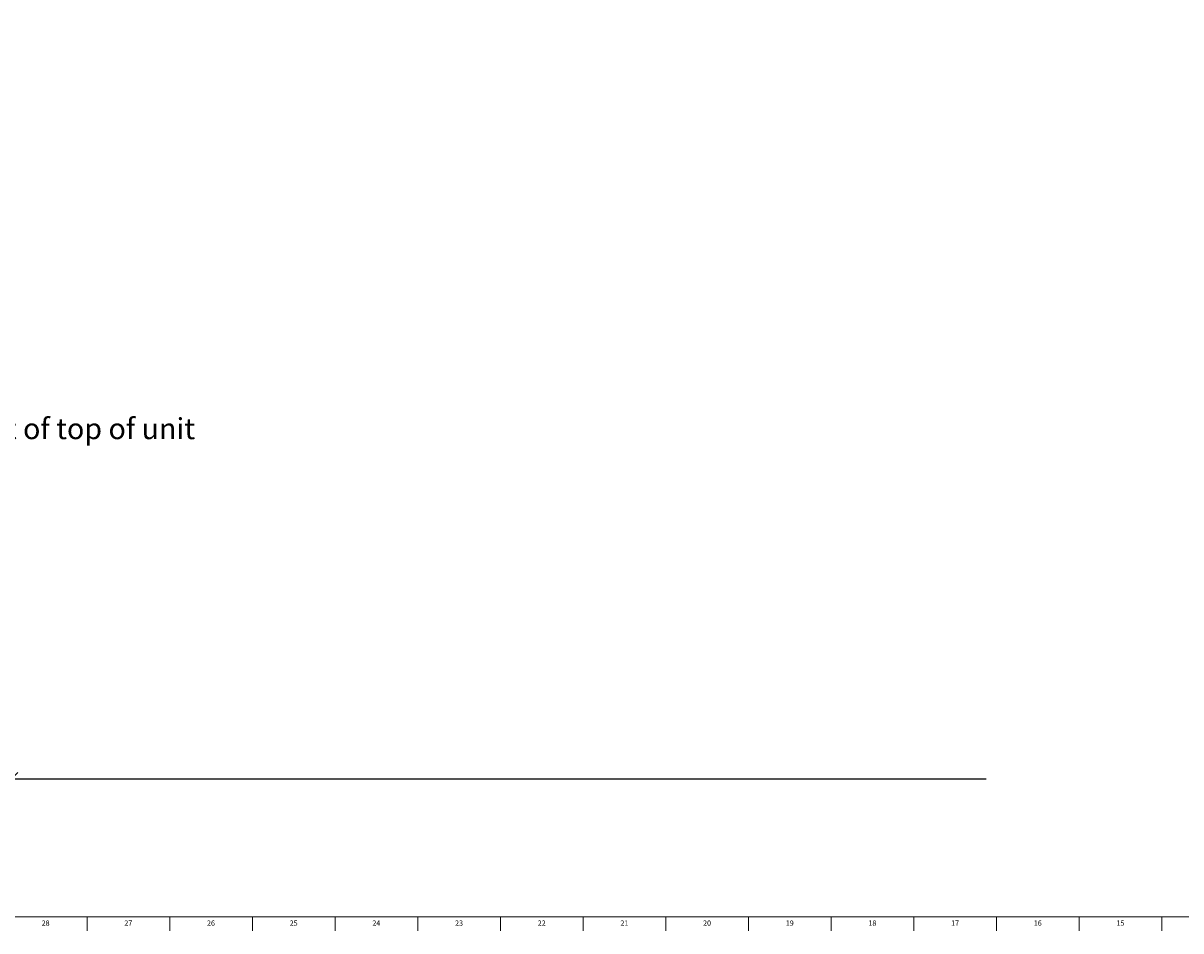
# Model space of a CAD drawing. Units: inches. Extents: x 0 to 90, y 0 to 120.
# Drawn here: x 36 to 63, y 0 to 22 of the extents above; entities that cross this region are included whole.
import ezdxf

# ---------------------------------------------------------------- set-up
doc = ezdxf.new("R2010")
doc.units = ezdxf.units.IN
doc.header["$MEASUREMENT"] = 0
doc.linetypes.add('SLD-Solid', pattern=[0])
doc.layers.add('DIMS', color=5, linetype='SLD-Solid')
doc.layers.add('TITLE', color=8, linetype='SLD-Solid')
doc.styles.add('SLDTEXTSTYLE1', font='GOTHIC.TTF', dxfattribs={"width": 0.913})
doc.dimstyles.new('SLDDIMSTYLE2', dxfattribs={"dimtxt": 0.5, "dimasz": 0.3, "dimexe": 0, "dimexo": 0.0625, "dimgap": 0.125, "dimtad": 0, "dimtih": 1, "dimtoh": 1, "dimrnd": 1e-09, "dimzin": 12, "dimdsep": 46, "dimlunit": 5, "dimtxsty": 'SLDTEXTSTYLE1', "dimblk1": 'OPEN90', "dimblk2": 'OPEN90', "dimsah": 1, "dimcen": 0.09, "dimadec": 0, "dimazin": 3, "dimtfac": 1, "dimtofl": 0, "dimtmove": 0, "dimatfit": 3, "dimldrblk": 'OPEN90', "dimfxl": 1, "dimfrac": 2, "dimtolj": 1, "dimtzin": 12, "dimarcsym": 0})

# ---------------------------------------------------------------- blocks, each defined once
blk = doc.blocks.new('_Open90')
at = {"color": 0, "linetype": 'ByBlock', "lineweight": -2}
for p, q in [((0, 0), (-1, 0)), ((-0.5, 0.5), (0, 0)), ((0, 0), (-0.5, -0.5))]:
    blk.add_line(p, q, dxfattribs=at)
blk = doc.blocks.new('_D_2')
at = {"layer": 'DIMS'}
for p, q in [((43.076, 34.787), (34.951, 34.787)), ((35.326, 34.787), (35.326, 12.53)), ((35.326, 3.787), (35.326, 11.736))]:
    blk.add_line(p, q, dxfattribs=at)
at = {"layer": 'DIMS', "xscale": 0.3, "yscale": 0.3}
for p, rotation in [((35.326, 34.787), 90), ((35.326, 3.787), 270)]:
    blk.add_blockref('_Open90', p, dxfattribs=dict(at, rotation=rotation))
at = {"layer": 'DIMS', "char_height": 0.5, "attachment_point": 1, "style": 'SLDTEXTSTYLE1'}
for s, insert in [(' Max. height of top of unit', (31.641, 12.375)), ('31"', (30.696, 12.375))]:
    blk.add_mtext(s, dxfattribs=dict(at, insert=insert))

msp = doc.modelspace()

# ---------------------------------------------------------------- linework, layer by layer
at = {"layer": 'DIMS'}
msp.add_line((31.0127611, 3.7873202), (58.5313193, 3.7873202), dxfattribs=at)
at = {"layer": 'TITLE', "linetype": 'SLD-Solid', "lineweight": 18}
for p, q in [((89.5, 0.5), (0.5, 0.5)), ((37.1259843, 0.5), (37.1259843, 0.1653543)), ((39.0944882, 0.5), (39.0944882, 0.1653543)), ((41.0629921, 0.5), (41.0629921, 0.1653543)), ((43.0314961, 0.5), (43.0314961, 0.1653543)), ((45, 0.4999606), (45, 0.5000394)), ((45, 0.5), (45, 0.1653543)), ((46.9685039, 0.5), (46.9685039, 0.1653543)), ((48.9370079, 0.5), (48.9370079, 0.1653543)), ((50.9055118, 0.5), (50.9055118, 0.1653543)), ((52.8740157, 0.5), (52.8740157, 0.1653543)), ((54.8425197, 0.5), (54.8425197, 0.1653543)), ((56.8110236, 0.5), (56.8110236, 0.1653543)), ((58.7795276, 0.5), (58.7795276, 0.1653543)), ((60.7480315, 0.5), (60.7480315, 0.1653543)), ((62.7165354, 0.5), (62.7165354, 0.1653543))]:
    msp.add_line(p, q, dxfattribs=at)

# ---------------------------------------------------------------- texts
at = {"layer": 'TITLE', "char_height": 0.125, "attachment_point": 2, "style": 'SLDTEXTSTYLE1'}
for s, insert in [('28', (36.1392149, 0.4125551)), ('27', (38.1077189, 0.4125551)), ('26', (40.0762228, 0.4125551)), ('25', (42.0447267, 0.4125551)), ('24', (44.0132307, 0.4125551)), ('23', (45.9817346, 0.4125551)), ('22', (47.9502385, 0.4125551)), ('21', (49.9187425, 0.4125551)), ('20', (51.8872464, 0.4125551)), ('19', (53.8557504, 0.4125551)), ('18', (55.8242543, 0.4125551)), ('17', (57.7927582, 0.4125551)), ('16', (59.7612622, 0.4125551)), ('15', (61.7297661, 0.4125551))]:
    msp.add_mtext(s, dxfattribs=dict(at, insert=insert))

# ---------------------------------------------------------------- dimensions: what is measured, and where the dimension line sits
at = {"layer": 'DIMS'}
dim = msp.add_linear_dim(base=(35.3256546, 3.7873202), p1=(43.2423868, 34.7873202), p2=(31.0127611, 3.7873202), angle=90, text='<> Max. height of top of unit', dimstyle='SLDDIMSTYLE2', dxfattribs=at)
dim.commit()
dim.dimension.update_dxf_attribs({"geometry": '_D_2', "text_midpoint": (35.3256546, 12.1333705), "dimtype": 160})

doc.saveas('drawing.dxf')
